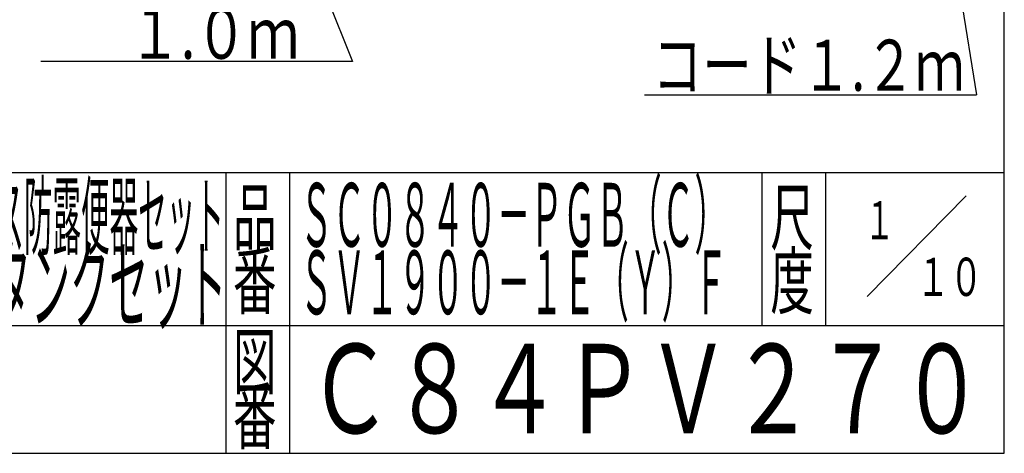
# Model space of a CAD drawing. Extents: x 0 to 2000, y 115 to 2915.
# Drawn here: x 1229 to 2000, y 115 to 455 of the extents above; entities that cross this region are included whole.
import ezdxf
from ezdxf.enums import TextEntityAlignment as Align

# ---------------------------------------------------------------- set-up
doc = ezdxf.new("R2010")
doc.units = 0
doc.header["$MEASUREMENT"] = 0
doc.layers.get('0').update_dxf_attribs({"linetype": 'CONTINUOUS'})
for name, color, linetype in [('便器', 7, 'CONTINUOUS'), ('便座', 7, 'CONTINUOUS'), ('枠', 7, 'CONTINUOUS')]:
    doc.layers.add(name, color=color, linetype=linetype)
doc.styles.add('EXCADSTD', font='monotxt', dxfattribs={"bigfont": 'extfont'})
doc.styles.get("Standard").update_dxf_attribs({"font": 'monotxt', "bigfont": 'extfont'})
doc.dimstyles.get("Standard").update_dxf_attribs({"dimtxt": 0.18, "dimasz": 0.18, "dimexe": 0.18, "dimexo": 0.0625, "dimgap": 0.09, "dimtad": 0, "dimtih": 1, "dimtoh": 1, "dimdec": 4, "dimzin": 0, "dimtxsty": 'STANDARD', "dimcen": 0.09, "dimazin": 3, "dimtfac": 1, "dimtdec": 4, "dimtmove": 0, "dimatfit": 3, "dimtolj": 1, "dimtzin": 0})

# ---------------------------------------------------------------- blocks, each defined once
blk = doc.blocks.new('_EX_NORM')
at = {"color": 0, "linetype": 'CONTINUOUS'}
for q in [(-1, 0.166667), (-1, 0), (-1, -0.166667)]:
    blk.add_line((0, 0), q, dxfattribs=at)

msp = doc.modelspace()

# ---------------------------------------------------------------- linework, layer by layer
at = {"layer": '便座', "color": 6, "linetype": 'CONTINUOUS'}
for p, q in [((1489.293904, 422.234587), (1245.224591, 422.234587)), ((1718.224591, 396), (1978.224591, 396))]:
    msp.add_line(p, q, dxfattribs=at)
at = {"layer": '枠', "color": 7, "linetype": 'CONTINUOUS'}
for p, q in [((2000, 115), (2000, 2915)), ((180, 335), (2000, 335)), ((180, 115), (2000, 115))]:
    msp.add_line(p, q, dxfattribs=at)
at = {"layer": '枠', "color": 6, "linetype": 'CONTINUOUS'}
for p, q in [((1390, 335), (1390, 115)), ((1440, 335), (1440, 115)), ((1810, 335), (1810, 215)), ((1860, 335), (1860, 215)), ((1892.653809, 238.00293), (1969.993897, 316.699829)), ((2000, 215), (750, 215))]:
    msp.add_line(p, q, dxfattribs=at)

# ---------------------------------------------------------------- texts
at = {"layer": '便器', "color": 2, "linetype": 'CONTINUOUS', "style": 'EXCADSTD', "width": 0.432923}
for s, p, p2 in [('ＳＣ０８４０－ＰＧＢ（Ｃ）', (1448.090395, 276.884501), (1783.090395, 276.884501)), ('ＳＶ１９００－１Ｅ（Ｙ）Ｆ', (1448.090395, 224), (1783.090395, 224))]:
    msp.add_text(s, height=50, dxfattribs=at).set_placement(p, p2, align=Align.FIT)
at = {"layer": '便座', "color": 2, "linetype": 'CONTINUOUS', "style": 'EXCADSTD'}
for s, width, p, p2 in [('１.０ｍ', 0.73425, (1314.12377, 424.24069), (1447.62377, 424.24069)), ('コード１.２ｍ', 0.753459, (1724.357648, 399.192841), (1968.857647, 399.192841))]:
    msp.add_text(s, height=40, dxfattribs=dict(at, width=width)).set_placement(p, p2, align=Align.FIT)
at = {"layer": '枠', "color": 2, "linetype": 'CONTINUOUS', "style": 'EXCADSTD'}
for s, height, width, p, p2 in [('洋風タンク密結床上排水ネオボルテックス防露便器セット', 50, 0.376062, (806.610718, 275.931519), (1388.61073, 275.931519)), ('品', 42.5, 0.84, (1395.75, 278.75), (1429.75, 278.75)), ('尺', 42.5, 0.84, (1816.75, 278.75), (1850.75, 278.75)), ('１', 30, 0.826, (1890.537109, 282.722778), (1914.13711, 282.722778)), ('樹脂製防露型手洗付密結ロータンクセット', 57.5, 0.447487, (808.61084, 218.271332), (1390.610795, 218.271332)), ('番', 42.5, 0.84, (1395.75, 228.75), (1429.75, 228.75)), ('度', 42.5, 0.84, (1816.75, 228.75), (1850.75, 228.75)), ('１０', 30, 0.791, (1931.279297, 238.348846), (1983.067198, 238.348846)), ('図', 42.5, 0.84, (1395.75, 165.75), (1429.75, 165.75)), ('番', 42.5, 0.84, (1395.75, 122.75), (1429.75, 122.75))]:
    msp.add_text(s, height=height, dxfattribs=dict(at, width=width)).set_placement(p, p2, align=Align.FIT)
at = {"layer": '枠', "color": 7, "linetype": 'CONTINUOUS', "style": 'EXCADSTD', "width": 0.795}
msp.add_text('Ｃ８４ＰＶ２７０', height=70, dxfattribs=at).set_placement((1454.25, 130.75), (1984.25, 130.75), align=Align.FIT)

# ---------------------------------------------------------------- leaders
at = {"layer": '便座', "color": 6, "linetype": 'CONTINUOUS'}
for points in [[(1369.912375, 721.990087), (1489.293904, 422.234587)], [(1863, 700), (1948.028105, 582.317605), (1978.224591, 396)]]:
    msp.add_leader(points, dimstyle='STANDARD', override={"dimasz": 35, "dimldrblk": '_EX_NORM'}, dxfattribs=at)

doc.saveas('drawing.dxf')
